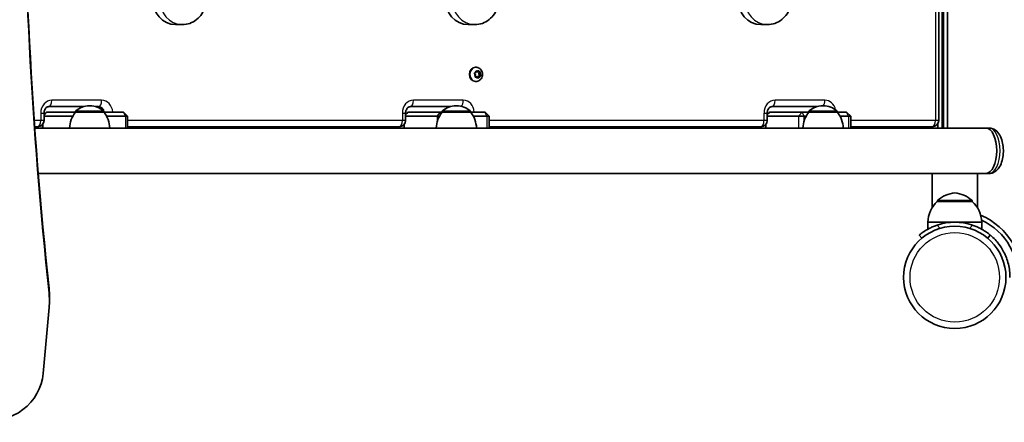
# Model space of a CAD drawing. Units: millimetres. Extents: x -3449 to 3659, y -2106 to 2403.
# Drawn here: x -3 to 730, y -675 to -376 of the extents above; entities that cross this region are included whole.
import ezdxf

# ---------------------------------------------------------------- set-up
doc = ezdxf.new("R2010")
doc.units = ezdxf.units.MM
doc.layers.add('Widoczne (ISO)', color=7, linetype='Continuous', lineweight=35)
doc.layers.add('Widoczne wąskie (ISO)', color=7, linetype='Continuous', lineweight=25)

msp = doc.modelspace()

# ---------------------------------------------------------------- linework, layer by layer
at = {"layer": 'Widoczne (ISO)'}
for p, q in [((684.38, 37.45), (684.38, -456.55)), ((687.38, -456.55), (687.38, 37.45)), ((680.91, -450.8), (680.91, 31.7)), ((113.42, -379.55), (118.46, -379.55)), ((331, -379.55), (336.05, -379.55)), ((548.59, -379.55), (553.64, -379.55)), ((336.36, -416.94), (335.79, -415.93)), ((335.93, -415.45), (336.92, -415.05)), ((336.17, -418.13), (336.36, -416.94)), ((336.81, -411.3), (336.44, -411.3)), ((337.02, -414.82), (337.39, -413.97)), ((337.26, -414.28), (337.64, -414.65)), ((338.63, -414.65), (337.64, -414.65)), ((337.83, -413.87), (338.63, -414.65)), ((338.63, -414.65), (339.67, -414.59)), ((339.04, -414.63), (338.79, -416.16)), ((339.78, -416.16), (338.79, -416.16)), ((338.79, -416.16), (339.56, -417.51)), ((339.97, -414.97), (339.78, -416.16)), ((339.78, -416.16), (340.35, -417.17)), ((336.53, -418.45), (336.11, -418.47)), ((336.81, -421.8), (336.44, -421.8)), ((337.51, -418.45), (336.47, -418.51)), ((337.51, -418.45), (336.53, -418.45)), ((338.31, -419.23), (337.51, -418.45)), ((338.24, -418.05), (337.9, -418.82)), ((339.56, -417.51), (338.24, -418.05)), ((339.22, -418.05), (338.24, -418.05)), ((339.22, -418.05), (338.75, -419.13)), ((340.21, -417.65), (339.22, -418.05)), ((340.53, -417.51), (339.56, -417.51)), ((17.41, -444.55), (15.52, -446.44)), ((15.52, -450.8), (15.52, -445.3)), ((38.84, -444.55), (17.41, -444.55)), ((17.41, -444.55), (17.41, -444.55)), ((19.04, -440.55), (44.82, -440.55)), ((38.84, -444.55), (38.84, -444.49)), ((60.14, -444.55), (38.84, -444.55)), ((49.78, -439.9), (49.2, -439.9)), ((54.16, -440.55), (56.03, -440.55)), ((56, -441.25), (57.09, -441.25)), ((57.09, -441.25), (57.24, -441.25)), ((57.24, -441.25), (57.3, -441.25)), ((60.14, -444.55), (60.14, -444.49)), ((74.55, -444.55), (60.14, -444.55)), ((74.55, -444.55), (74.57, -444.55)), ((74.57, -444.55), (77.57, -447.55)), ((286.35, -444.55), (284.46, -446.44)), ((284.46, -450.8), (284.46, -445.3)), ((310.43, -444.55), (286.35, -444.55)), ((286.35, -444.55), (286.35, -444.55)), ((287.98, -440.55), (317.54, -440.55)), ((310.43, -444.55), (310.5, -444.55)), ((311.56, -444.55), (310.5, -444.55)), ((311.56, -444.55), (311.56, -444.49)), ((332.86, -444.55), (311.56, -444.55)), ((322.5, -439.9), (321.92, -439.9)), ((332.86, -444.55), (332.86, -444.49)), ((343.49, -444.55), (332.86, -444.55)), ((343.49, -444.55), (343.51, -444.55)), ((343.51, -444.55), (346.51, -447.55)), ((555.29, -444.55), (553.4, -446.44)), ((553.4, -450.8), (553.4, -445.3)), ((579.37, -444.55), (555.29, -444.55)), ((555.29, -444.55), (555.29, -444.55)), ((556.92, -440.55), (590.26, -440.55)), ((579.37, -444.55), (579.44, -444.55)), ((584.27, -444.55), (579.44, -444.55)), ((584.27, -444.55), (584.27, -444.49)), ((605.57, -444.55), (584.27, -444.55)), ((595.21, -439.9), (594.63, -439.9)), ((605.57, -444.55), (605.57, -444.49)), ((612.43, -444.55), (605.57, -444.55)), ((612.43, -444.55), (612.45, -444.55)), ((612.45, -444.55), (615.45, -447.55)), ((14.41, -456.55), (14.41, -453.85)), ((15.52, -447.55), (36.95, -447.55)), ((62.03, -447.55), (76.02, -447.55)), ((77.57, -447.55), (76.02, -447.55)), ((77.57, -456.55), (77.57, -447.55)), ((283.35, -456.55), (283.35, -453.85)), ((284.46, -447.55), (307.82, -447.55)), ((309.67, -447.55), (307.82, -447.55)), ((334.74, -447.55), (344.96, -447.55)), ((346.51, -447.55), (344.96, -447.55)), ((346.51, -456.55), (346.51, -447.55)), ((552.29, -456.55), (552.29, -453.85)), ((553.4, -447.55), (576.76, -447.55)), ((580.92, -447.55), (576.76, -447.55)), ((580.92, -447.55), (582.39, -447.55)), ((607.46, -447.55), (613.9, -447.55)), ((615.45, -447.55), (613.9, -447.55)), ((615.45, -456.55), (615.45, -447.55)), ((680.38, -452.97), (680.38, -456.55)), ((8.63, -455.55), (10.77, -455.55)), ((8.7, -456.55), (716.11, -456.55)), ((77.57, -455.55), (279.71, -455.55)), ((346.51, -455.55), (548.65, -455.55)), ((615.45, -455.55), (676.16, -455.55)), ((676.38, -455.54), (676.38, -456.55)), ((676.38, -456.55), (676.38, -455.54)), ((718.53, -456.55), (716.11, -456.55)), ((11.26, -490.25), (678.06, -490.25)), ((676.03, -490.25), (676.03, -515.79)), ((709.73, -490.25), (678.06, -490.25)), ((709.73, -490.25), (709.73, -515.79)), ((709.73, -490.25), (716.11, -490.25)), ((718.53, -490.25), (716.11, -490.25)), ((679.88, -511.05), (679.88, -510.99)), ((705.88, -511.05), (679.88, -511.05)), ((705.88, -511.05), (705.88, -510.99)), ((692.88, -526.55), (672.88, -526.55)), ((672.88, -526.55), (672.88, -531.75)), ((712.88, -526.55), (692.88, -526.55)), ((712.88, -526.55), (712.88, -531.75)), ((666.5, -536.15), (668.42, -538.45)), ((717.34, -538.45), (719.27, -536.15)), ((19.56, -581.87), (19.56, -584.98)), ((14.9, -639.05), (19.34, -590.03))]:
    msp.add_line(p, q, dxfattribs=at)
msp.add_circle((692.88, -567.6), 38.05, dxfattribs=at)
for centre, radius, start, end in [((56.46, -457.73), 22, 143.21087, 176.93797), ((39.84, -444.49), 1, 131.95918, 180), ((49.2, -454.9), 15, 90, 131.95918), ((49.78, -454.9), 15, 48.04082, 90), ((57.3, -443.81), 2.56, 0.45226, 90), ((59.14, -444.49), 1, 0, 48.04082), ((42.52, -457.73), 22, 3.06203, 36.78913), ((329.17, -457.73), 22, 143.21087, 176.93797), ((312.56, -444.49), 1, 131.95918, 180), ((321.92, -454.9), 15, 90, 131.95918), ((322.5, -454.9), 15, 48.04082, 90), ((331.86, -444.49), 1, 0, 48.04082), ((315.24, -457.73), 22, 3.06203, 36.78913), ((601.89, -457.73), 22, 143.21087, 176.93797), ((585.27, -444.49), 1, 131.95918, 180), ((594.63, -454.9), 15, 90, 131.95918), ((595.21, -454.9), 15, 48.04082, 90), ((604.57, -444.49), 1, 0, 48.04082), ((587.95, -457.73), 22, 3.06203, 36.78913), ((10.77, -450.8), 4.75, 270, 0), ((279.71, -450.8), 4.75, 270, 0), ((548.65, -450.8), 4.75, 270, 0), ((676.16, -450.8), 4.75, 270, 0), ((694.86, -526.66), 22, 95.16789, 131.74314), ((690.9, -526.66), 22, 48.25686, 84.83211), ((694.87, -527.15), 22, 132.95665, 178.43425), ((680.88, -510.99), 1, 131.74314, 180), ((704.88, -510.99), 1, 0, 48.25686), ((690.89, -527.15), 22, 1.56575, 47.04335), ((692.88, -567.6), 41.05, 71.4327, 108.5673), ((692.88, -567.6), 50.05, 353.69102, 67.38964), ((692.88, -567.6), 47.05, 353.69102, 64.97962)]:
    msp.add_arc(centre, radius, start, end, dxfattribs=at)
for centre, major_axis, ratio, start_param, end_param in [((3763.74, -210.24), (-3763.91, 0), 0.965926, 6.182252, 6.384815), ((3763.74, -207.14), (-3763.91, 0), 0.965926, 0.000427, 0.10163), ((113.42, -359.55), (0, -20), 0.870356, 4.712389, 6.283185), ((331, -359.55), (0, -20), 0.870356, 4.712389, 6.283185), ((548.59, -359.55), (0, -20), 0.870356, 4.712389, 6.283185), ((336.44, -416.55), (0, -5.25), 0.870356, 3.141593, 6.283185), ((336.86, -414.87), (0, -0.189), 0.870356, 0.342347, 1.859948), ((716.11, -473.4), (0, 16.85), 0.475517, 3.141593, 6.283185), ((716.11, -473.4), (0, 16.85), 0.475517, 3.141593, 6.283185), ((-40.44, -581.87), (60, 0), 0.965926, 0, 0.10163), ((-40.44, -584.98), (60, 0), 0.965926, 6.195919, 6.384815), ((-24.95, -635.69), (40, 0), 0.965926, 4.563263, 6.195919)]:
    msp.add_ellipse(centre, major_axis=major_axis, ratio=ratio, start_param=start_param, end_param=end_param, dxfattribs=at)
for points, knots in [([(118.46, -379.55), (120.34, -379.55), (122.21, -379.22), (125.77, -377.96), (127.46, -377.01), (130.51, -374.58), (131.87, -373.09), (134.08, -369.76), (134.94, -367.92), (136.12, -364.06), (136.44, -362.03), (136.48, -359.85), (136.49, -359.7), (136.49, -359.55)], [4.712389, 4.712389, 4.712389, 4.712389, 5.012453, 5.012453, 5.317346, 5.317346, 5.631506, 5.631506, 5.945665, 5.945665, 6.259824, 6.259824, 6.283185, 6.283185, 6.283185, 6.283185]), ([(336.05, -379.55), (337.93, -379.55), (339.8, -379.22), (343.36, -377.96), (345.05, -377.01), (348.1, -374.58), (349.46, -373.09), (351.67, -369.76), (352.53, -367.92), (353.71, -364.06), (354.03, -362.03), (354.07, -359.85), (354.07, -359.7), (354.07, -359.55)], [4.712389, 4.712389, 4.712389, 4.712389, 5.012453, 5.012453, 5.317346, 5.317346, 5.631506, 5.631506, 5.945665, 5.945665, 6.259824, 6.259824, 6.283185, 6.283185, 6.283185, 6.283185]), ([(553.64, -379.55), (555.51, -379.55), (557.39, -379.22), (560.95, -377.96), (562.64, -377.01), (565.69, -374.58), (567.04, -373.09), (569.26, -369.76), (570.12, -367.92), (571.3, -364.06), (571.62, -362.03), (571.66, -359.85), (571.66, -359.7), (571.66, -359.55)], [4.712389, 4.712389, 4.712389, 4.712389, 5.012453, 5.012453, 5.317346, 5.317346, 5.631506, 5.631506, 5.945665, 5.945665, 6.259824, 6.259824, 6.283185, 6.283185, 6.283185, 6.283185]), ([(336.81, -411.3), (337.31, -411.3), (337.82, -411.38), (338.78, -411.71), (339.23, -411.95), (340.06, -412.58), (340.42, -412.96), (341.04, -413.84), (341.28, -414.34), (341.62, -415.4), (341.71, -415.97), (341.71, -417.11), (341.63, -417.68), (341.28, -418.78), (341.02, -419.3), (340.36, -420.22), (339.96, -420.62), (339.07, -421.25), (338.58, -421.48), (337.65, -421.74), (337.23, -421.8), (336.81, -421.8)], [3.339741, 3.339741, 3.339741, 3.339741, 3.626878, 3.626878, 3.920445, 3.920445, 4.230708, 4.230708, 4.561154, 4.561154, 4.906889, 4.906889, 5.258121, 5.258121, 5.603914, 5.603914, 5.933551, 5.933551, 6.241657, 6.241657, 6.481334, 6.481334, 6.481334, 6.481334]), ([(19.04, -440.55), (18.74, -440.55), (18.45, -440.6), (17.84, -440.83), (17.53, -441.01), (16.91, -441.52), (16.62, -441.85), (16.14, -442.61), (15.94, -443.02), (15.66, -443.89), (15.57, -444.35), (15.52, -444.98), (15.52, -445.14), (15.52, -445.3)], [4.712389, 4.712389, 4.712389, 4.712389, 5.026548, 5.026548, 5.340708, 5.340708, 5.654867, 5.654867, 5.930562, 5.930562, 6.194003, 6.194003, 6.283185, 6.283185, 6.283185, 6.283185]), ([(287.98, -440.55), (287.68, -440.55), (287.39, -440.6), (286.78, -440.83), (286.47, -441.01), (285.85, -441.52), (285.56, -441.85), (285.08, -442.61), (284.88, -443.02), (284.6, -443.89), (284.51, -444.35), (284.46, -444.98), (284.46, -445.14), (284.46, -445.3)], [4.712389, 4.712389, 4.712389, 4.712389, 5.026548, 5.026548, 5.340708, 5.340708, 5.654867, 5.654867, 5.930562, 5.930562, 6.194003, 6.194003, 6.283185, 6.283185, 6.283185, 6.283185]), ([(556.92, -440.55), (556.62, -440.55), (556.33, -440.6), (555.72, -440.83), (555.41, -441.01), (554.79, -441.52), (554.5, -441.85), (554.02, -442.61), (553.82, -443.02), (553.54, -443.89), (553.45, -444.35), (553.4, -444.98), (553.4, -445.14), (553.4, -445.3)], [4.712389, 4.712389, 4.712389, 4.712389, 5.026548, 5.026548, 5.340708, 5.340708, 5.654867, 5.654867, 5.930562, 5.930562, 6.194003, 6.194003, 6.283185, 6.283185, 6.283185, 6.283185]), ([(718.53, -490.25), (719.49, -490.25), (720.45, -490.06), (722.27, -489.35), (723.11, -488.8), (724.79, -487.35), (725.55, -486.38), (727.02, -483.92), (727.64, -482.36), (728.55, -479.04), (728.84, -477.26), (729.08, -473.73), (729.05, -471.96), (728.68, -468.52), (728.35, -466.84), (727.33, -463.62), (726.64, -462.08), (724.78, -459.41), (723.62, -458.21), (721.08, -456.92), (719.95, -456.6), (718.71, -456.55), (718.62, -456.55), (718.53, -456.55)], [6.283185, 6.283185, 6.283185, 6.283185, 6.466869, 6.466869, 6.672836, 6.672836, 6.952601, 6.952601, 7.330759, 7.330759, 7.710191, 7.710191, 8.074763, 8.074763, 8.441019, 8.441019, 8.824016, 8.824016, 9.18708, 9.18708, 9.407981, 9.407981, 9.424778, 9.424778, 9.424778, 9.424778]), ([(679.81, -528.69), (678.89, -529), (677.95, -529.35), (676.11, -530.12), (675.2, -530.54), (673.5, -531.4), (672.7, -531.84), (671.24, -532.71), (670.58, -533.13), (669.46, -533.88), (668.95, -534.25), (668.06, -534.9), (667.68, -535.19), (667.08, -535.67), (666.86, -535.85), (666.57, -536.1), (666.5, -536.15), (666.5, -536.15)], [7.280835, 7.280835, 7.280835, 7.280835, 7.571846, 7.571846, 7.862858, 7.862858, 8.153869, 8.153869, 8.44488, 8.44488, 8.727649, 8.727649, 9.010419, 9.010419, 9.293188, 9.293188, 9.575957, 9.575957, 9.575957, 9.575957]), ([(719.27, -536.15), (719.27, -536.15), (719.2, -536.1), (718.91, -535.85), (718.68, -535.67), (718.08, -535.19), (717.71, -534.9), (716.82, -534.25), (716.31, -533.88), (715.18, -533.13), (714.53, -532.71), (713.07, -531.84), (712.27, -531.4), (710.56, -530.54), (709.66, -530.12), (707.81, -529.35), (706.87, -529), (705.95, -528.69)], [9.577328, 9.577328, 9.577328, 9.577328, 9.860097, 9.860097, 10.142867, 10.142867, 10.425636, 10.425636, 10.708405, 10.708405, 10.999416, 10.999416, 11.290428, 11.290428, 11.581439, 11.581439, 11.872451, 11.872451, 11.872451, 11.872451]), ([(719.27, -536.15), (719.39, -536.26), (719.52, -536.36), (721.87, -538.39), (723.9, -540.54), (727, -544.66), (728.18, -546.53), (730.76, -551.42), (731.94, -554.54), (733.13, -559.37), (733.43, -561), (733.83, -564.29), (733.93, -565.94), (733.93, -567.6)], [0.501316, 0.501316, 0.501316, 0.501316, 0.558352, 0.558352, 1.603445, 1.603445, 2.386936, 2.386936, 3.562968, 3.562968, 4.150446, 4.150446, 4.737926, 4.737926, 4.737926, 4.737926])]:
    msp.add_open_spline(points, degree=3, knots=knots, dxfattribs=at)
for points in [[(335.59, -415.59), (335.71, -415.54), (335.82, -415.5), (335.93, -415.45)], [(335.79, -415.93), (335.73, -415.82), (335.66, -415.71), (335.59, -415.59)], [(337.39, -413.97), (337.45, -413.86), (337.5, -413.73), (337.55, -413.61)], [(337.55, -413.61), (337.65, -413.7), (337.74, -413.79), (337.83, -413.87)], [(339.67, -414.59), (339.79, -414.58), (339.9, -414.58), (340.02, -414.57)], [(340.02, -414.57), (340.01, -414.71), (339.99, -414.84), (339.97, -414.97)], [(340.35, -417.17), (340.41, -417.28), (340.47, -417.39), (340.53, -417.51)], [(336.1, -418.53), (336.13, -418.39), (336.15, -418.26), (336.17, -418.13)], [(336.47, -418.51), (336.35, -418.52), (336.23, -418.52), (336.1, -418.53)], [(338.57, -419.49), (338.49, -419.4), (338.4, -419.31), (338.31, -419.23)], [(338.75, -419.13), (338.69, -419.24), (338.64, -419.37), (338.57, -419.49)], [(340.53, -417.51), (340.43, -417.56), (340.31, -417.6), (340.21, -417.65)], [(57.47, -441.27), (57.34, -441.26), (57.21, -441.25), (57.09, -441.25)], [(57.24, -441.25), (57.31, -441.25), (57.39, -441.26), (57.47, -441.27)]]:
    msp.add_open_spline(points, degree=3, dxfattribs=at)
at = {"layer": 'Widoczne wąskie (ISO)'}
for p, q in [((683.38, -456.55), (683.38, 37.45)), ((678.49, 31.7), (678.49, -450.8)), ((58.37, -435.8), (21.38, -435.8)), ((327.31, -435.8), (290.32, -435.8)), ((596.25, -435.8), (559.26, -435.8)), ((13.11, -445.3), (15.52, -445.3)), ((13.11, -445.3), (13.11, -450.8)), ((17.41, -444.55), (15.52, -446.73)), ((60.14, -444.49), (38.84, -444.49)), ((39.17, -443.74), (59.81, -443.74)), ((76.02, -447.55), (74.55, -444.55)), ((282.05, -445.3), (284.46, -445.3)), ((282.05, -445.3), (282.05, -450.8)), ((286.35, -444.55), (284.46, -446.73)), ((307.82, -447.55), (310.43, -444.55)), ((310.93, -445.43), (310.5, -444.55)), ((332.86, -444.49), (311.56, -444.49)), ((311.89, -443.74), (332.52, -443.74)), ((344.96, -447.55), (343.49, -444.55)), ((550.99, -445.3), (553.4, -445.3)), ((550.99, -445.3), (550.99, -450.8)), ((555.29, -444.55), (553.4, -446.73)), ((576.76, -447.55), (579.37, -444.55)), ((580.92, -447.55), (579.44, -444.55)), ((605.57, -444.49), (584.27, -444.49)), ((584.6, -443.74), (605.24, -443.74)), ((613.9, -447.55), (612.43, -444.55)), ((13.11, -450.8), (8.3, -450.8)), ((15.52, -450.8), (13.11, -450.8)), ((14.8, -456.55), (14.8, -453.31)), ((76.02, -447.55), (76.02, -456.55)), ((282.05, -450.8), (77.57, -450.8)), ((284.46, -450.8), (282.05, -450.8)), ((283.74, -456.55), (283.74, -453.31)), ((307.82, -447.55), (307.82, -452.43)), ((344.96, -447.55), (344.96, -456.55)), ((550.99, -450.8), (346.51, -450.8)), ((553.4, -450.8), (550.99, -450.8)), ((552.68, -456.55), (552.68, -453.31)), ((576.76, -447.55), (576.76, -456.55)), ((580.92, -451.08), (580.92, -447.55)), ((613.9, -447.55), (613.9, -456.55)), ((678.49, -450.8), (615.45, -450.8)), ((680.91, -450.8), (678.49, -450.8)), ((705.88, -510.99), (679.88, -510.99)), ((680.22, -510.25), (705.55, -510.25)), ((681.9, -531.17), (679.81, -528.69)), ((705.95, -528.69), (703.87, -531.17)), ((19.25, -575.99), (19.25, -579.1))]:
    msp.add_line(p, q, dxfattribs=at)
msp.add_circle((692.88, -567.6), 33.3, dxfattribs=at)
for centre, major_axis, ratio, start_param, end_param in [((118.46, -359.55), (0, -20), 0.870356, 4.712389, 6.283185), ((336.05, -359.55), (0, -20), 0.870356, 4.712389, 6.283185), ((553.64, -359.55), (0, -20), 0.870356, 4.712389, 6.283185), ((336.81, -416.55), (0, 5.25), 0.870356, 0, 3.141593), ((338.07, -416.55), (0, 2.69), 0.870356, 1.339898, 2.197992), ((338.07, -416.55), (0, 2.69), 0.870356, 0.292701, 1.150795), ((338.07, -416.55), (0, 2.69), 0.870356, 5.528688, 6.386782), ((338.07, -416.55), (0, -2.69), 0.870356, 1.339898, 2.197992), ((338.07, -416.55), (0, -2.69), 0.870356, 5.528688, 6.386782), ((338.07, -416.55), (0, -2.69), 0.870356, 0.292701, 1.150795), ((21.38, -445.3), (0, 9.5), 0.870356, 0, 1.570796), ((19.04, -435.8), (0, -4.75), 0.492422, 0, 1.570796), ((56.03, -435.8), (0, -4.75), 0.492422, 0, 1.570796), ((58.37, -445.3), (0, 9.5), 0.870356, 4.791419, 6.283185), ((290.32, -445.3), (0, 9.5), 0.870356, 0, 1.570796), ((287.98, -435.8), (0, -4.75), 0.492422, 0, 1.570796), ((324.97, -435.8), (0, -4.75), 0.492422, 0.351605, 1.570796), ((327.31, -445.3), (0, 9.5), 0.870356, 4.791419, 6.283185), ((559.26, -445.3), (0, 9.5), 0.870356, 0, 1.570796), ((556.92, -435.8), (0, -4.75), 0.492422, 0, 1.570796), ((593.91, -435.8), (0, 4.75), 0.492422, 3.672063, 4.712389), ((596.25, -445.3), (0, 9.5), 0.870356, 4.964887, 6.283185), ((56.03, -445.3), (0, 4.75), 0.870356, 5.587846, 6.283185), ((56.03, -445.3), (0, -4.75), 0.870356, 1.854704, 1.973941), ((10.77, -450.8), (0, -4.75), 0.492422, 0, 1.570796), ((279.71, -450.8), (0, -4.75), 0.492422, 0, 1.570796), ((548.65, -450.8), (0, -4.75), 0.492422, 0, 1.570796), ((676.16, -450.8), (0, -4.75), 0.492422, 0, 1.570796), ((718.53, -473.4), (0, 16.85), 0.475517, 3.141593, 6.283185)]:
    msp.add_ellipse(centre, major_axis=major_axis, ratio=ratio, start_param=start_param, end_param=end_param, dxfattribs=at)

doc.saveas('drawing.dxf')
